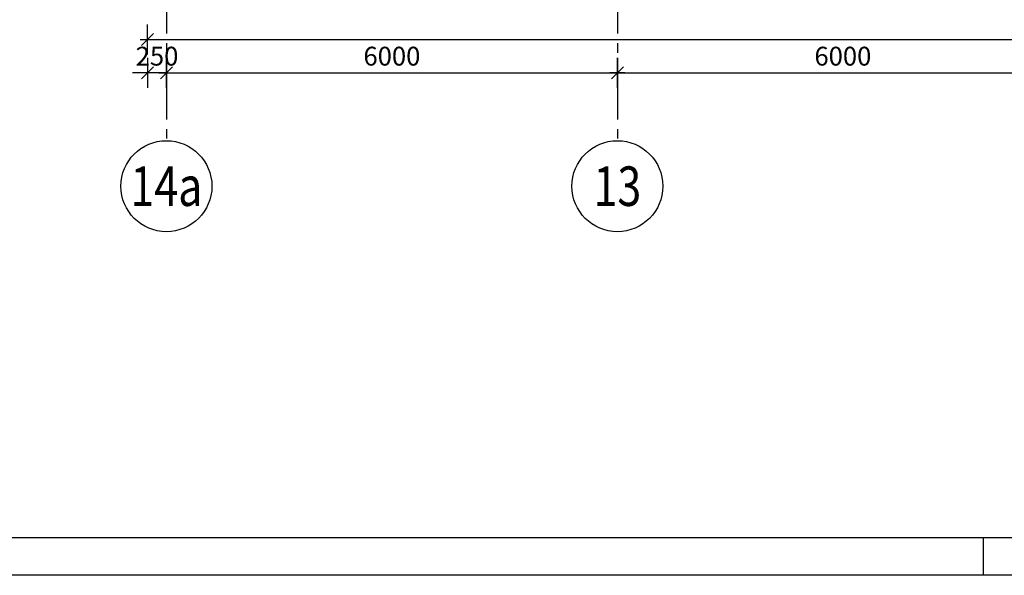
# Model space of a CAD drawing. Units: millimetres. Extents: x 621475 to 726475, y -390417 to -331017.
# Drawn here: x 629658 to 642758, y -390417 to -383027 of the extents above; entities that cross this region are included whole.
import ezdxf
from ezdxf.enums import TextEntityAlignment as Align

# ---------------------------------------------------------------- set-up
doc = ezdxf.new("R2010")
doc.units = ezdxf.units.MM
doc.header["$LTSCALE"] = 20
doc.linetypes.add('CENTER2', pattern=[28.575, 19.05, -3.175, 3.175, -3.175])
for name, color, linetype in [('K-KOTY', 151, 'Continuous'), ('K-OSY', 6, 'CENTER2'), ('K-POPISY', 7, 'Continuous'), ('K-ROZPISKA', 7, 'Continuous')]:
    doc.layers.add(name, color=color, linetype=linetype)
doc.styles.add('RomanS', font='romans.shx', dxfattribs={"width": 0.7})
doc.dimstyles.new('KCE-100', dxfattribs={"dimscale": 100, "dimtxt": 2.5, "dimasz": 1, "dimexe": 1.25, "dimexo": 0.625, "dimtad": 1, "dimdec": 0, "dimtxsty": 'RomanS', "dimblk": 'dim_end', "dimcen": 2.5, "dimse1": 1, "dimse2": 1, "dimclrt": 2, "dimadec": 1, "dimazin": 0, "dimtfac": 1, "dimtdec": 0, "dimtix": 1, "dimtmove": 2, "dimatfit": 3, "dimldrblk": 'dim_end', "dimfxl": 0, "dimarcsym": 0})
doc.dimstyles.new('KCE-50', dxfattribs={"dimscale": 50, "dimtxt": 2.5, "dimasz": 1, "dimexe": 1.25, "dimexo": 0.625, "dimtad": 1, "dimdec": 0, "dimtxsty": 'RomanS', "dimblk": 'dim_end', "dimcen": 2.5, "dimse1": 1, "dimse2": 1, "dimclrt": 2, "dimadec": 1, "dimazin": 0, "dimtfac": 1, "dimtdec": 0, "dimtix": 1, "dimtmove": 2, "dimatfit": 3, "dimldrblk": 'DOTSMALL', "dimfxl": 0, "dimarcsym": 0})

# ---------------------------------------------------------------- blocks, each defined once
blk = doc.blocks.new('dim_end')
for p, q in [((0, 2), (0, -2)), ((1, 0), (-1, 0)), ((-0.8, -0.8), (0.8, 0.8))]:
    blk.add_line(p, q)
blk = doc.blocks.new('*D53')
at = {"layer": 'Defpoints', "color": 0}
for p in [(789662, -529091), (783662, -529995), (789662, -529995)]:
    blk.add_point(p, dxfattribs=at)
at = {"layer": 'K-KOTY', "color": 0, "lineweight": -2}
blk.add_line((783762, -529091), (789562, -529091), dxfattribs=at)
at = {"layer": 'K-KOTY', "color": 0, "lineweight": -2, "xscale": 100, "yscale": 100, "zscale": 100, "rotation": 180}
blk.add_blockref('dim_end', (783662, -529091), dxfattribs=at)
at = {"layer": 'K-KOTY', "color": 0, "lineweight": -2, "xscale": 100, "yscale": 100, "zscale": 100}
blk.add_blockref('dim_end', (789662, -529091), dxfattribs=at)
at = {"layer": 'K-KOTY', "color": 2, "insert": (786662, -528903), "char_height": 250, "attachment_point": 5, "style": 'RomanS'}
blk.add_mtext('6000', dxfattribs=at)
blk = doc.blocks.new('_DotSmall')
at = {"color": 0, "linetype": 'ByBlock', "const_width": 0.5}
blk.add_lwpolyline([(-0.0625, 0, 1), (0.0625, 0, 1)], format="xyb", close=True, dxfattribs=at)
blk = doc.blocks.new('*D54')
at = {"layer": 'Defpoints', "color": 0}
for p in [(795662, -529091), (789662, -529995), (795662, -529995)]:
    blk.add_point(p, dxfattribs=at)
at = {"layer": 'K-KOTY', "color": 0, "lineweight": -2}
blk.add_line((789762, -529091), (795562, -529091), dxfattribs=at)
at = {"layer": 'K-KOTY', "color": 0, "lineweight": -2, "xscale": 100, "yscale": 100, "zscale": 100, "rotation": 180}
blk.add_blockref('dim_end', (789662, -529091), dxfattribs=at)
at = {"layer": 'K-KOTY', "color": 0, "lineweight": -2, "xscale": 100, "yscale": 100, "zscale": 100}
blk.add_blockref('dim_end', (795662, -529091), dxfattribs=at)
at = {"layer": 'K-KOTY', "color": 2, "insert": (792662, -528903), "char_height": 250, "attachment_point": 5, "style": 'RomanS'}
blk.add_mtext('6000', dxfattribs=at)
blk = doc.blocks.new('*D68')
at = {"layer": 'Defpoints', "color": 0}
for p in [(783412, -526189), (849912, -526189), (849912, -528648)]:
    blk.add_point(p, dxfattribs=at)
at = {"layer": 'K-KOTY', "color": 0, "lineweight": -2}
blk.add_line((783512, -528648), (849812, -528648), dxfattribs=at)
at = {"layer": 'K-KOTY', "color": 0, "lineweight": -2, "xscale": 100, "yscale": 100, "zscale": 100, "rotation": 180}
blk.add_blockref('dim_end', (783412, -528648), dxfattribs=at)
at = {"layer": 'K-KOTY', "color": 0, "lineweight": -2, "xscale": 100, "yscale": 100, "zscale": 100}
blk.add_blockref('dim_end', (849912, -528648), dxfattribs=at)
at = {"layer": 'K-KOTY', "color": 2, "insert": (816662, -528461), "char_height": 250, "attachment_point": 5, "style": 'RomanS'}
blk.add_mtext('66500', dxfattribs=at)
blk = doc.blocks.new('*D70')
at = {"layer": 'Defpoints', "color": 0}
for p in [(783412, -526189), (783412, -529091), (783662, -529995)]:
    blk.add_point(p, dxfattribs=at)
at = {"layer": 'K-KOTY', "color": 0, "lineweight": -2}
for p, q in [((783312, -529091), (783212, -529091)), ((783662, -529091), (783412, -529091)), ((783762, -529091), (783862, -529091))]:
    blk.add_line(p, q, dxfattribs=at)
at = {"layer": 'K-KOTY', "color": 0, "lineweight": -2, "xscale": 100, "yscale": 100, "zscale": 100}
blk.add_blockref('dim_end', (783412, -529091), dxfattribs=at)
at = {"layer": 'K-KOTY', "color": 0, "lineweight": -2, "xscale": 100, "yscale": 100, "zscale": 100, "rotation": 180}
blk.add_blockref('dim_end', (783662, -529091), dxfattribs=at)
at = {"layer": 'K-KOTY', "color": 2, "insert": (783537, -528903), "char_height": 250, "attachment_point": 5, "style": 'RomanS'}
blk.add_mtext('250', dxfattribs=at)
blk = doc.blocks.new('A$C1CCD4E96')
at = {"layer": 'K-OSY', "ltscale": 2}
for p, q in [((4739.8, -16552.6), (4739.8, -30168.5)), ((10739.8, -16552.6), (10739.8, -30168.5))]:
    blk.add_line(p, q, dxfattribs=at)
at = {"layer": 'K-POPISY', "color": 4, "linetype": 'Continuous'}
for centre in [(4739.8, -30773.7), (10739.8, -30773.7)]:
    blk.add_circle(centre, 605.2, dxfattribs=at)
at = {"layer": 'K-POPISY', "color": 1, "style": 'RomanS', "width": 0.8}
for s, p in [('14a', (4739.8, -30773.7)), ('13', (10739.8, -30773.7))]:
    blk.add_text(s, height=525, dxfattribs=at).set_placement(p, align=Align.MIDDLE_CENTER)
at = {"layer": 'K-KOTY'}
for base, p1, p2, picture, middle in [((4489.8, -29264.7), (4739.8, -30168.5), (4489.8, -26362.5), '*D70', (4614.8, -29077.2)), ((10739.8, -29264.7), (4739.8, -30168.5), (10739.8, -30168.5), '*D53', (7739.8, -29077.2)), ((16739.8, -29264.7), (10739.8, -30168.5), (16739.8, -30168.5), '*D54', (13739.8, -29077.2))]:
    dim = blk.add_linear_dim(base=base, p1=p1, p2=p2, dimstyle='KCE-50', override={"dimscale": 100, "dimzin": 0}, dxfattribs=at)
    dim.commit()
    dim.dimension.update_dxf_attribs({"geometry": picture, "text_midpoint": middle, "insert": (-778922, 499826.3)})
dim = blk.add_linear_dim(base=(70989.8, -28821.9), p1=(4489.8, -26362.5), p2=(70989.8, -26362.5), dimstyle='KCE-100', dxfattribs=at)
dim.commit()
dim.dimension.update_dxf_attribs({"geometry": '*D68', "text_midpoint": (37739.8, -28634.4), "insert": (-778922, 499826.3)})

msp = doc.modelspace()

# ---------------------------------------------------------------- linework, layer by layer
at = {"layer": 'K-ROZPISKA'}
for p, q in [((725975, -389917), (621975, -389917)), ((642475, -389917), (642475, -390417))]:
    msp.add_line(p, q, dxfattribs=at)
msp.add_lwpolyline([(621475, -331017), (726475, -331017), (726475, -390417), (621475, -390417)], close=True, dxfattribs=at)

# ---------------------------------------------------------------- block references
at = {"layer": 'K-KOTY'}
msp.add_blockref('A$C1CCD4E96', (626870, -354468), dxfattribs=at)

doc.saveas('drawing.dxf')
